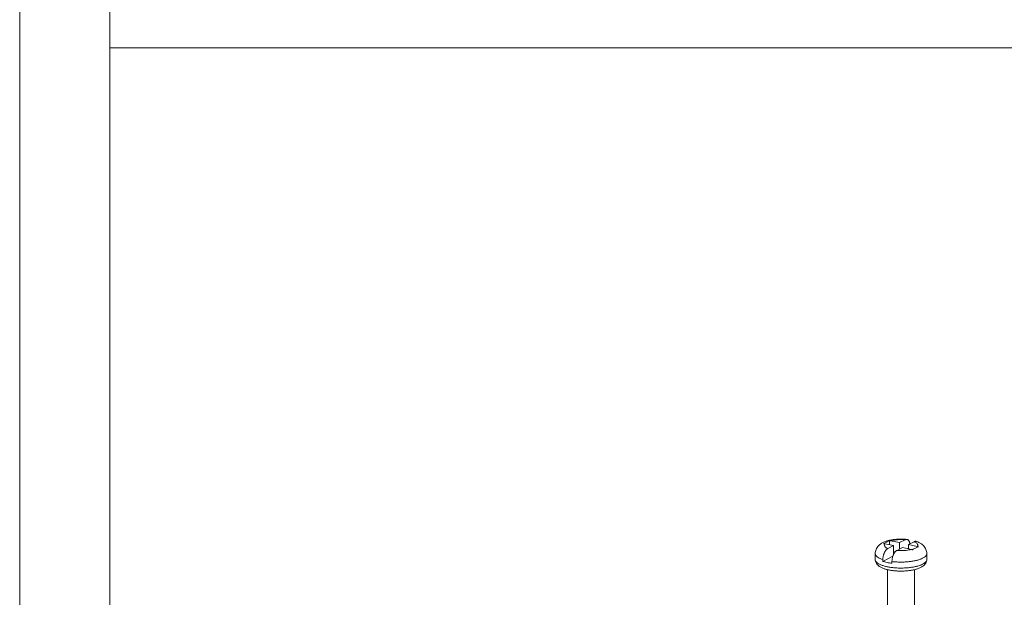
# Model space of a CAD drawing. Extents: x 279 to 1475, y -133 to 515.
# Drawn here: x 279 to 388, y 387 to 451 of the extents above; entities that cross this region are included whole.
import ezdxf

# ---------------------------------------------------------------- set-up
doc = ezdxf.new("R2010")
doc.units = 0
doc.header["$LTSCALE"] = 0.64311
doc.header["$MEASUREMENT"] = 0
doc.layers.get('0').update_dxf_attribs({"linetype": 'CONTINUOUS', "lineweight": 13})
doc.layers.add('DI', color=3, linetype='CONTINUOUS', lineweight=9)

# ---------------------------------------------------------------- blocks, each defined once
blk = doc.blocks.new('BOX-ben')
at = {"color": 7, "linetype": 'Continuous'}
for p, q in [((-335.642, -74.71), (-335.642, 284.993)), ((-330.108, -69.176), (-330.108, 279.459)), ((-330.108, 247.725), (180.252, 247.725))]:
    blk.add_line(p, q, dxfattribs=at)

msp = doc.modelspace()

# ---------------------------------------------------------------- linework, layer by layer
at = {"color": 7, "linetype": 'Continuous'}
for p, q in [((374.542, 392.584), (375.509, 392.38)), ((374.887, 392.062), (375.509, 392.38)), ((375.065, 392.933), (375.066, 392.474)), ((375.191, 392.916), (376.159, 392.712)), ((375.509, 392.38), (375.51, 391.391)), ((376.781, 393.03), (376.159, 392.712)), ((376.159, 392.712), (376.159, 391.984)), ((377.79, 392.818), (377.168, 392.5)), ((377.168, 392.5), (377.168, 392.031)), ((378.135, 392.296), (377.168, 392.5)), ((373.489, 391.494), (373.49, 390.832)), ((375.437, 391.209), (374.328, 390.642)), ((375.691, 391.678), (375.51, 391.716)), ((375.897, 391.849), (376.519, 392.168)), ((377.486, 391.964), (376.519, 392.168)), ((377.168, 392.095), (377.079, 392.049)), ((379.189, 391.497), (379.19, 390.836)), ((374.328, 390.831), (374.328, 390.642)), ((375.337, 390.618), (375.337, 390.429)), ((374.841, 389.726), (374.843, 385.73)), ((377.841, 389.727), (377.843, 385.59))]:
    msp.add_line(p, q, dxfattribs=at)
for points, start_tangent, end_tangent in [([(373.489, 391.494), (373.513, 391.73), (373.585, 391.966), (373.708, 392.191), (373.883, 392.4), (374.119, 392.591), (374.417, 392.757), (374.787, 392.896), (375.057, 392.968)], (-0.00067, 0.9999998), (0.9745994, 0.2239554)), ([(374.416, 392.601), (374.576, 392.69), (374.741, 392.775), (374.905, 392.858), (375.065, 392.933)], (0.8623208, 0.5063623), (0.916732, 0.3995027)), ([(374.542, 392.584), (374.5, 392.592), (374.458, 392.598), (374.416, 392.601)], (-0.9785026, 0.2062345), (-0.998401, 0.0565283)), ([(374.887, 392.062), (374.704, 392.154), (374.574, 392.256), (374.503, 392.364), (374.492, 392.475), (374.542, 392.584)], (-0.9235881, 0.3833864), (0.599236, 0.8005724)), ([(375.057, 392.968), (375.174, 392.993), (375.559, 393.056), (375.947, 393.091), (376.336, 393.103), (376.726, 393.092), (376.975, 393.073)], (0.9745994, 0.2239554), (0.9951312, -0.0985591)), ([(375.065, 392.933), (375.107, 392.93), (375.149, 392.924), (375.191, 392.916)], (0.998401, -0.0565283), (0.9785026, -0.2062345)), ([(375.191, 392.916), (375.473, 392.977), (375.783, 393.019), (376.112, 393.043), (376.448, 393.047), (376.781, 393.03)], (0.9677371, 0.2519622), (0.9967941, -0.0800089)), ([(376.781, 393.03), (376.861, 393.062), (376.94, 393.074), (376.975, 393.073)], (0.8902959, 0.4553824), (0.9951048, -0.0988254)), ([(376.975, 393.073), (377.015, 393.066), (377.085, 393.037), (377.149, 392.99), (377.205, 392.923), (377.253, 392.84), (377.291, 392.741), (377.319, 392.628), (377.327, 392.58)], (0.9951048, -0.0988254), (0.146708, -0.9891798)), ([(378.261, 392.259), (378.101, 392.185), (377.937, 392.102), (377.772, 392.016), (377.612, 391.927)], (-0.916732, -0.3995027), (-0.8623208, -0.5063623)), ([(378.05, 392.845), (378.005, 392.857), (377.936, 392.861), (377.864, 392.847), (377.79, 392.818)], (-0.9404154, 0.3400276), (-0.8902959, -0.4553824)), ([(378.135, 392.296), (378.185, 392.405), (378.175, 392.515), (378.103, 392.623), (377.974, 392.725), (377.79, 392.818)], (0.599236, 0.8005724), (-0.9235881, 0.3833864)), ([(378.05, 392.845), (378.311, 392.735), (378.593, 392.57), (378.813, 392.384), (378.978, 392.182), (379.095, 391.965), (379.165, 391.736), (379.189, 391.497)], (0.9403824, -0.340119), (0.00067, -0.9999998)), ([(378.135, 392.296), (378.178, 392.286), (378.22, 392.274), (378.261, 392.259)], (0.9785026, -0.2062345), (0.9394176, -0.3427748)), ([(374.328, 390.831), (374.032, 390.944), (373.795, 391.072), (373.623, 391.21), (373.52, 391.356), (373.489, 391.494)], (-0.9505031, 0.3107151), (-0.0041234, 0.9999915)), ([(374.328, 390.831), (374.332, 390.958), (374.347, 391.088), (374.37, 391.218), (374.403, 391.345), (374.443, 391.469), (374.492, 391.586), (374.547, 391.695), (374.607, 391.794), (374.673, 391.882), (374.742, 391.956), (374.814, 392.016), (374.887, 392.062)], (-0.00067, 0.9999998), (0.8902959, 0.4553824)), ([(375.897, 391.849), (375.816, 391.799), (375.738, 391.73), (375.663, 391.645), (375.593, 391.545), (375.529, 391.432), (375.473, 391.308), (375.425, 391.176), (375.387, 391.038), (375.359, 390.897), (375.342, 390.756), (375.337, 390.618)], (-0.8902959, -0.4553824), (0.00067, -0.9999998)), ([(375.337, 390.618), (375.774, 390.577), (376.226, 390.56), (376.681, 390.566), (377.127, 390.596), (377.553, 390.649), (377.948, 390.723), (378.302, 390.817), (378.606, 390.929), (378.852, 391.055), (379.034, 391.192), (379.147, 391.337), (379.189, 391.486), (379.189, 391.497)], (0.9925331, -0.1219752), (-0.0041234, 0.9999915)), ([(375.897, 391.849), (376.229, 391.833), (376.565, 391.837), (376.894, 391.86), (377.204, 391.903), (377.486, 391.964)], (0.9967941, -0.0800089), (0.9677371, 0.2519622)), ([(377.612, 391.927), (377.57, 391.942), (377.528, 391.954), (377.486, 391.964)], (-0.9394176, 0.3427748), (-0.9785026, 0.2062345)), ([(374.965, 389.695), (374.629, 389.779), (374.313, 389.889), (374.042, 390.021), (373.835, 390.164), (373.68, 390.32), (373.572, 390.487), (373.51, 390.658), (373.49, 390.832)], (-0.9785026, 0.2062345), (-0.00067, 0.9999998)), ([(374.798, 390.046), (374.425, 390.14), (374.103, 390.252), (373.843, 390.381), (373.651, 390.522), (373.532, 390.672), (373.49, 390.826), (373.49, 390.832)], (-0.9785026, 0.2062345), (0.0016109, 0.9999987)), ([(374.798, 390.518), (374.552, 390.576), (374.328, 390.642)], (-0.9785026, 0.2062345), (-0.9505031, 0.3107151)), ([(374.798, 390.046), (375.214, 389.973), (375.66, 389.924), (376.125, 389.9), (376.595, 389.902), (377.059, 389.928), (377.503, 389.98), (377.916, 390.055), (378.285, 390.151), (378.601, 390.266), (378.856, 390.396), (379.042, 390.538), (379.154, 390.688), (379.19, 390.836)], (0.9785026, -0.2062345), (0.0016109, 0.9999987)), ([(375.337, 390.429), (375.06, 390.469), (374.798, 390.518)], (-0.9925331, 0.1219752), (-0.9785026, 0.2062345)), ([(379.19, 390.836), (379.165, 390.644), (379.087, 390.452), (378.951, 390.267), (378.757, 390.1), (378.493, 389.947), (378.16, 389.815), (377.797, 389.715), (377.412, 389.641), (377.009, 389.592), (376.594, 389.566), (376.175, 389.564), (375.759, 389.584), (375.354, 389.628), (374.965, 389.695)], (0.00067, -0.9999998), (-0.9785026, 0.2062345))]:
    msp.add_spline(points, degree=3, dxfattribs=dict(at, start_tangent=start_tangent, end_tangent=end_tangent))

# ---------------------------------------------------------------- block references
at = {"layer": 'DI', "xscale": 1.800000000000068, "yscale": 1.799999999999955, "zscale": 1.8}
msp.add_blockref('BOX-ben', (882.967, 1.598), dxfattribs=at)

doc.saveas('drawing.dxf')
